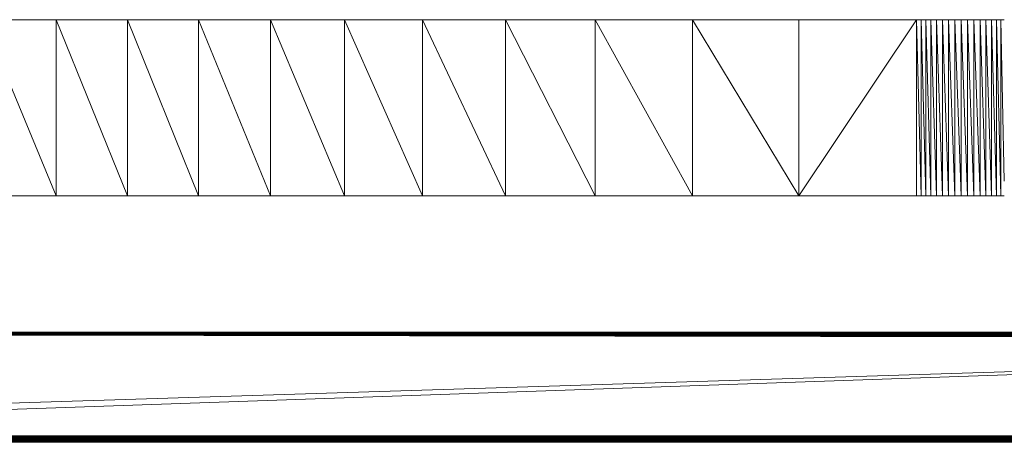
# Model space of a CAD drawing. Units: millimetres. Extents: x -3123 to 4518, y -3477 to 3497.
# Drawn here: x 1019 to 1465, y -1112 to -920 of the extents above; entities that cross this region are included whole.
import ezdxf

# ---------------------------------------------------------------- set-up
doc = ezdxf.new("R2010")
doc.units = ezdxf.units.MM
doc.header["$LTSCALE"] = 5
doc.linetypes.add('AUSGEZOGEN', pattern=[0])
doc.layers.add('Layer9', color=7, linetype='Continuous', true_color=0x000000)

# ---------------------------------------------------------------- blocks, each defined once
blk = doc.blocks.new('Draufsicht_nNn00')
at = {"layer": 'Layer9', "color": 18, "linetype": 'AUSGEZOGEN', "lineweight": 18, "true_color": 0x000000}
for p, q in [((47.24, -920.13), (1465.3, -920.13)), ((1035.21, -1000.13), (1002.07, -920.13)), ((1067.56, -1000.13), (1035.21, -920.13)), ((1035.21, -920.13), (1035.21, -1000.13)), ((1099.74, -1000.13), (1067.56, -920.13)), ((1067.56, -920.13), (1067.56, -1000.13)), ((1132.36, -1000.13), (1099.74, -920.13)), ((1099.74, -920.13), (1099.74, -1000.13)), ((1166.05, -1000.13), (1132.36, -920.13)), ((1132.36, -920.13), (1132.36, -1000.13)), ((1201.42, -1000.13), (1166.05, -920.13)), ((1166.05, -920.13), (1166.05, -1000.13)), ((1239.09, -1000.13), (1201.42, -920.13)), ((1201.42, -920.13), (1201.42, -1000.13)), ((1279.68, -1000.13), (1239.09, -920.13)), ((1239.09, -920.13), (1239.09, -1000.13)), ((1323.81, -1000.13), (1279.68, -920.13)), ((1279.68, -920.13), (1279.68, -1000.13)), ((1372.09, -1000.13), (1323.81, -920.13)), ((1323.81, -920.13), (1323.81, -1000.13)), ((1425.47, -920.13), (1372.09, -1000.13)), ((1372.09, -920.13), (1372.09, -1000.13)), ((1418.05, -920.13), (1436.79, -920.13)), ((1427.51, -1000.13), (1425.47, -920.13)), ((1425.47, -920.13), (1425.47, -1000.13)), ((1429.69, -1000.13), (1427.51, -920.13)), ((1427.51, -920.13), (1427.51, -1000.13)), ((1432.04, -1000.13), (1429.69, -920.13)), ((1429.69, -920.13), (1429.69, -1000.13)), ((1434.55, -1000.13), (1432.04, -920.13)), ((1432.04, -920.13), (1432.04, -1000.13)), ((1437.19, -1000.13), (1434.55, -920.13)), ((1434.55, -920.13), (1434.55, -1000.13)), ((1439.95, -1000.13), (1437.19, -920.13)), ((1437.19, -920.13), (1437.19, -1000.13)), ((1442.79, -1000.13), (1439.95, -920.13)), ((1439.95, -920.13), (1439.95, -1000.13)), ((1445.69, -1000.13), (1442.79, -920.13)), ((1442.79, -920.13), (1442.79, -1000.13)), ((1448.6, -1000.13), (1445.69, -920.13)), ((1445.69, -920.13), (1445.69, -1000.13)), ((1451.48, -1000.13), (1448.6, -920.13)), ((1448.6, -920.13), (1448.6, -1000.13)), ((1454.29, -1000.13), (1451.48, -920.13)), ((1451.48, -920.13), (1451.48, -1000.13)), ((1456.98, -1000.13), (1454.29, -920.13)), ((1454.29, -920.13), (1454.29, -1000.13)), ((1459.49, -1000.13), (1456.98, -920.13)), ((1456.98, -920.13), (1456.98, -1000.13)), ((1461.77, -1000.13), (1459.49, -920.13)), ((1459.49, -920.13), (1459.49, -1000.13)), ((1463.76, -1000.13), (1461.77, -920.13)), ((1461.77, -920.13), (1461.77, -1000.13)), ((1465.3, -993.47), (1463.76, -920.13)), ((1463.76, -920.13), (1463.76, -1000.13)), ((47.24, -1000.13), (1465.3, -1000.13)), ((47.24, -1061.96), (1935.28, -1061.96)), ((1938.28, -1064.96), (668.37, -1062.68)), ((1937.42, -1064.52), (668.37, -1062.68)), ((1937.42, -1064.52), (668.79, -1062.58)), ((1936.62, -1064.12), (668.79, -1062.58)), ((1936.62, -1064.12), (669.18, -1062.48)), ((1935.88, -1063.76), (669.18, -1062.48)), ((1935.88, -1063.76), (669.54, -1062.39)), ((1935.22, -1063.42), (669.54, -1062.39)), ((1935.22, -1063.42), (669.86, -1062.31)), ((1934.62, -1063.12), (669.86, -1062.31)), ((1934.62, -1063.12), (670.15, -1062.24)), ((1934.08, -1062.86), (670.15, -1062.24)), ((1934.08, -1062.86), (670.41, -1062.17)), ((670.41, -1062.17), (1933.62, -1062.62)), ((670.64, -1062.12), (1933.22, -1062.42)), ((670.64, -1062.12), (1933.62, -1062.62)), ((670.83, -1062.07), (1932.88, -1062.26)), ((670.83, -1062.07), (1933.22, -1062.42)), ((670.99, -1062.03), (1932.62, -1062.12)), ((670.99, -1062.03), (1932.88, -1062.26)), ((671.12, -1062), (1932.42, -1062.02)), ((671.12, -1062), (1932.62, -1062.12)), ((671.22, -1061.97), (1932.28, -1061.96)), ((671.22, -1061.97), (1932.42, -1062.02)), ((474.19, -1111.23), (1938.28, -1064.96)), ((671.28, -1108.96), (1938.28, -1064.96)), ((52.52, -1111.96), (1982.28, -1111.96)), ((671.28, -1108.96), (1982.72, -1108.96)), ((671.28, -1109.39), (1982.28, -1108.96)), ((671.28, -1109.39), (1982.28, -1109.39)), ((671.28, -1109.79), (1982.28, -1109.39)), ((671.28, -1109.79), (1982.28, -1109.79)), ((671.28, -1110.16), (1982.28, -1109.79)), ((671.28, -1110.16), (1982.28, -1110.16)), ((671.28, -1110.49), (1982.28, -1110.16)), ((671.28, -1110.49), (1982.28, -1110.49)), ((671.28, -1110.79), (1982.28, -1110.49)), ((671.28, -1110.79), (1982.28, -1110.79)), ((671.28, -1111.06), (1982.28, -1110.79)), ((671.28, -1111.06), (1982.28, -1111.06)), ((1982.28, -1111.06), (671.28, -1111.29)), ((1982.28, -1111.29), (671.28, -1111.49)), ((1982.28, -1111.29), (671.28, -1111.29)), ((1982.28, -1111.49), (671.28, -1111.66)), ((1982.28, -1111.49), (671.28, -1111.49)), ((1982.28, -1111.66), (671.28, -1111.79)), ((1982.28, -1111.66), (671.28, -1111.66)), ((1982.28, -1111.79), (671.28, -1111.89)), ((1982.28, -1111.79), (671.28, -1111.79)), ((1982.28, -1111.89), (671.28, -1111.96)), ((1982.28, -1111.89), (671.28, -1111.89))]:
    blk.add_line(p, q, dxfattribs=at)

msp = doc.modelspace()

# ---------------------------------------------------------------- block references
msp.add_blockref('Draufsicht_nNn00', (0, 0))

doc.saveas('drawing.dxf')
